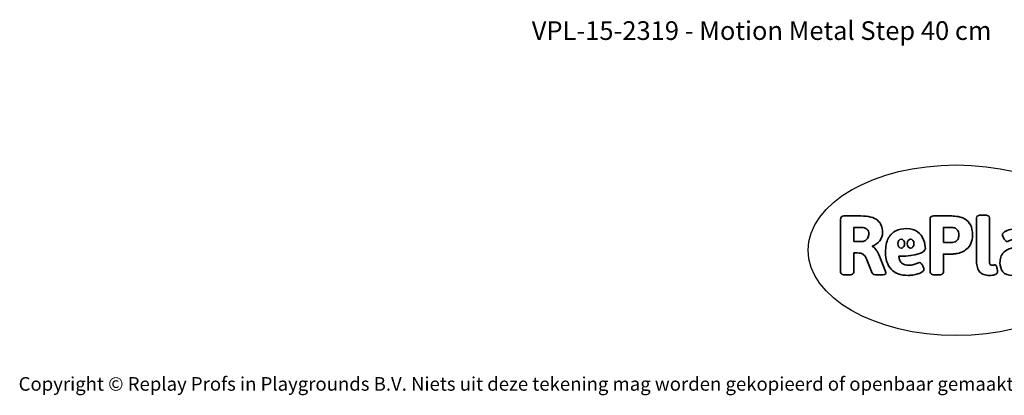
# Model space of a CAD drawing. Units: millimetres. Extents: x -4534 to 4839, y -3372 to 3336.
# Drawn here: x -4534 to 1614, y -3372 to -1022 of the extents above; entities that cross this region are included whole.
import ezdxf

# ---------------------------------------------------------------- set-up
doc = ezdxf.new("R2010")
doc.units = ezdxf.units.MM
doc.layers.add('Benaming', color=7, linetype='Continuous', lineweight=20, true_color=0x00a19a)
doc.layers.add('Logo-Copywrite', color=7, linetype='Continuous')
doc.styles.get("Standard").update_dxf_attribs({"font": 'arial.ttf'})
doc.styles.add('VR Benaming txt 140', font='arial.ttf', dxfattribs={"height": 140})

# ---------------------------------------------------------------- blocks, each defined once
blk = doc.blocks.new('onderschrift')
at = {"layer": 'Logo-Copywrite'}
blk.add_ellipse((1314.4, -2464.5), major_axis=(924.9, 0), ratio=0.576701, dxfattribs=at)
at = {"layer": 'Logo-Copywrite', "lineweight": 35}
for points, knots in [([(623.9, -2618.7), (602.2, -2618.7), (591.4, -2612.9), (591.4, -2601.3), (591.4, -2601.3), (591.4, -2271.9), (591.4, -2271.9), (591.4, -2257.5), (598.6, -2250.2), (613.1, -2250.2), (613.1, -2250.2), (719, -2250.2), (719, -2250.2), (766.1, -2250.2), (800.4, -2259.1), (822, -2276.8), (843.5, -2294.6), (854.3, -2319.7), (854.3, -2352.3), (854.3, -2373.3), (848.4, -2391.2), (836.6, -2405.9), (824.8, -2420.5), (809.5, -2431.5), (790.7, -2438.7), (790.7, -2438.7), (790.7, -2440.9), (790.7, -2440.9), (797.6, -2443.4), (804.7, -2449.5), (811.9, -2459.1), (819.1, -2468.7), (825.1, -2479.3), (829.8, -2490.9), (829.8, -2490.9), (872.5, -2597.5), (872.5, -2597.5), (874.3, -2602.3), (875.3, -2605.7), (875.3, -2607.9), (875.3, -2615.1), (864.4, -2618.7), (842.7, -2618.7), (842.7, -2618.7), (820.4, -2618.7), (820.4, -2618.7), (812.4, -2618.7), (805.6, -2617.9), (800, -2616.3), (794.4, -2614.7), (790.7, -2611.7), (788.9, -2607.3), (788.9, -2607.3), (751.1, -2514.2), (751.1, -2514.2), (745.6, -2503.4), (739.6, -2495.2), (732.9, -2489.8), (726.2, -2484.3), (713.9, -2481.6), (696.2, -2481.6), (696.2, -2481.6), (675, -2481.6), (675, -2481.6), (675, -2481.6), (675, -2601.3), (675, -2601.3), (675, -2612.9), (664.1, -2618.7), (642.4, -2618.7), (642.4, -2618.7), (623.9, -2618.7), (623.9, -2618.7)], [0, 0, 0, 0, 1, 1, 1, 2, 2, 2, 3, 3, 3, 4, 4, 4, 5, 5, 5, 6, 6, 6, 7, 7, 7, 8, 8, 8, 9, 9, 9, 10, 10, 10, 11, 11, 11, 12, 12, 12, 13, 13, 13, 14, 14, 14, 15, 15, 15, 16, 16, 16, 17, 17, 17, 18, 18, 18, 19, 19, 19, 20, 20, 20, 21, 21, 21, 22, 22, 22, 23, 23, 23, 24, 24, 24, 24]), ([(1183.3, -2618.7), (1161.6, -2618.7), (1150.7, -2612.9), (1150.7, -2601.3), (1150.7, -2601.3), (1150.7, -2271.9), (1150.7, -2271.9), (1150.7, -2257.5), (1158, -2250.2), (1172.5, -2250.2), (1172.5, -2250.2), (1286.5, -2250.2), (1286.5, -2250.2), (1298.5, -2250.2), (1311.9, -2251.6), (1326.7, -2254.3), (1341.6, -2257), (1355.8, -2262.4), (1369.4, -2270.3), (1383, -2278.3), (1394.1, -2290.2), (1402.8, -2306.2), (1411.5, -2322.1), (1415.8, -2343.1), (1415.8, -2369.2), (1415.8, -2390.2), (1412.6, -2407.8), (1406, -2421.9), (1399.5, -2436), (1391.1, -2447.5), (1380.8, -2456.4), (1370.5, -2465.2), (1359.6, -2471.9), (1348.2, -2476.5), (1336.8, -2481), (1326, -2484.1), (1315.9, -2485.7), (1305.7, -2487.3), (1297.8, -2488.2), (1292, -2488.2), (1292, -2488.2), (1234.4, -2488.2), (1234.4, -2488.2), (1234.4, -2488.2), (1234.4, -2601.3), (1234.4, -2601.3), (1234.4, -2612.9), (1223.5, -2618.7), (1201.8, -2618.7), (1201.8, -2618.7), (1183.3, -2618.7), (1183.3, -2618.7)], [0, 0, 0, 0, 1, 1, 1, 2, 2, 2, 3, 3, 3, 4, 4, 4, 5, 5, 5, 6, 6, 6, 7, 7, 7, 8, 8, 8, 9, 9, 9, 10, 10, 10, 11, 11, 11, 12, 12, 12, 13, 13, 13, 14, 14, 14, 15, 15, 15, 16, 16, 16, 17, 17, 17, 17]), ([(1520.3, -2622), (1507.7, -2622), (1496.3, -2620.3), (1486.4, -2616.8), (1476.4, -2613.4), (1468.1, -2608.1), (1461.4, -2600.8), (1454.7, -2593.6), (1449.6, -2584.4), (1446.2, -2573.4), (1442.7, -2562.3), (1441, -2549.2), (1441, -2534), (1441, -2534), (1441, -2262.1), (1441, -2262.1), (1441, -2250.5), (1451.9, -2244.7), (1473.6, -2244.7), (1473.6, -2244.7), (1488.8, -2244.7), (1488.8, -2244.7), (1510.6, -2244.7), (1521.4, -2250.5), (1521.4, -2262.1), (1521.4, -2262.1), (1521.4, -2535.1), (1521.4, -2535.1), (1521.4, -2543), (1523, -2548.9), (1526, -2552.7), (1529.1, -2556.5), (1534.1, -2558.4), (1541, -2558.4), (1543.5, -2558.4), (1546.2, -2558.1), (1549.1, -2557.3), (1552, -2556.6), (1554.2, -2556.3), (1555.7, -2556.3), (1559.3, -2556.3), (1562.4, -2559.3), (1564.9, -2565.2), (1567.4, -2571.2), (1569.3, -2577.4), (1570.6, -2583.7), (1571.9, -2590), (1572.5, -2593.9), (1572.5, -2595.4), (1572.5, -2603.7), (1569.3, -2609.8), (1563, -2613.6), (1556.6, -2617.4), (1549.4, -2619.7), (1541.3, -2620.6), (1533.1, -2621.5), (1526.1, -2622), (1520.3, -2622)], [0, 0, 0, 0, 1, 1, 1, 2, 2, 2, 3, 3, 3, 4, 4, 4, 5, 5, 5, 6, 6, 6, 7, 7, 7, 8, 8, 8, 9, 9, 9, 10, 10, 10, 11, 11, 11, 12, 12, 12, 13, 13, 13, 14, 14, 14, 15, 15, 15, 16, 16, 16, 17, 17, 17, 18, 18, 18, 19, 19, 19, 19]), ([(675, -2409.4), (675, -2409.4), (726.6, -2409.4), (726.6, -2409.4), (734.2, -2409.4), (741.2, -2407.3), (747.5, -2403.1), (753.9, -2399), (758.9, -2393.4), (762.7, -2386.3), (766.5, -2379.2), (768.4, -2371.4), (768.4, -2362.7), (768.4, -2350), (764.4, -2339.9), (756.2, -2332.5), (748.1, -2325.1), (736.9, -2321.4), (722.8, -2321.4), (722.8, -2321.4), (675, -2321.4), (675, -2321.4), (675, -2321.4), (675, -2409.4), (675, -2409.4)], [0, 0, 0, 0, 1, 1, 1, 2, 2, 2, 3, 3, 3, 4, 4, 4, 5, 5, 5, 6, 6, 6, 7, 7, 7, 8, 8, 8, 8]), ([(1121.4, -2453.6), (1121.4, -2440.4), (1118.3, -2420.7), (1110.5, -2399.5), (1102.7, -2378.3), (1090.3, -2361.3), (1073.3, -2348.5), (1056.3, -2335.6), (1033.5, -2329.2), (1004.8, -2329.2), (979.1, -2329.2), (956.3, -2334.1), (936.4, -2343.9), (916.5, -2353.6), (900.9, -2369.4), (889.7, -2391.1), (878.4, -2412.8), (872.8, -2441.6), (872.8, -2477.5), (872.8, -2521.3), (884.1, -2556.4), (906.8, -2582.6), (929.4, -2608.9), (965.4, -2622), (1014.6, -2622), (1022.2, -2622), (1031.5, -2621.3), (1042.6, -2619.8), (1053.6, -2618.4), (1064.5, -2616), (1075.2, -2612.8), (1085.9, -2609.5), (1094.7, -2605.4), (1101.8, -2600.5), (1108.9, -2595.6), (1112.4, -2589.8), (1112.4, -2582.9), (1112.4, -2579.3), (1110.9, -2574.2), (1107.8, -2567.7), (1104.7, -2561.2), (1101, -2555.2), (1096.6, -2549.7), (1092.3, -2544.3), (1088.1, -2541.6), (1084.2, -2541.6), (1081.6, -2541.6), (1077.4, -2542.9), (1071.4, -2545.7), (1065.4, -2548.4), (1058, -2551.2), (1049.1, -2554.1), (1040.2, -2557), (1030, -2558.4), (1018.4, -2558.4), (1000.7, -2558.4), (986.3, -2554.4), (975.2, -2546.2), (964.2, -2538.1), (957.2, -2523), (955.9, -2501.6), (959.9, -2501.6), (962.3, -2501.6), (967.5, -2501.6), (1057.4, -2501.6), (1121.4, -2478.9), (1121.4, -2453.6)], [0, 0, 0, 0, 1, 1, 1, 2, 2, 2, 3, 3, 3, 4, 4, 4, 5, 5, 5, 6, 6, 6, 7, 7, 7, 8, 8, 8, 9, 9, 9, 10, 10, 10, 11, 11, 11, 12, 12, 12, 13, 13, 13, 14, 14, 14, 15, 15, 15, 16, 16, 16, 17, 17, 17, 18, 18, 18, 19, 19, 19, 20, 20, 20, 21, 21, 21, 22, 22, 22, 22]), ([(1234.4, -2416.4), (1234.4, -2416.4), (1282.7, -2416.4), (1282.7, -2416.4), (1287.8, -2416.4), (1293.1, -2415.8), (1298.8, -2414.5), (1304.4, -2413.3), (1309.5, -2410.9), (1314.2, -2407.5), (1318.9, -2404), (1322.7, -2399.2), (1325.6, -2393.1), (1328.5, -2386.9), (1330, -2379), (1330, -2369.2), (1330, -2356.1), (1327.4, -2346.2), (1322.4, -2339.3), (1317.3, -2332.4), (1311.2, -2327.7), (1303.9, -2325.2), (1296.7, -2322.7), (1289.6, -2321.4), (1282.7, -2321.4), (1282.7, -2321.4), (1234.4, -2321.4), (1234.4, -2321.4), (1234.4, -2321.4), (1234.4, -2416.4), (1234.4, -2416.4)], [0, 0, 0, 0, 1, 1, 1, 2, 2, 2, 3, 3, 3, 4, 4, 4, 5, 5, 5, 6, 6, 6, 7, 7, 7, 8, 8, 8, 9, 9, 9, 10, 10, 10, 10]), ([(1667.5, -2622), (1638.2, -2622), (1617.5, -2614.3), (1605.3, -2598.9), (1593.2, -2583.5), (1587.1, -2564.8), (1587.1, -2542.7), (1587.1, -2531.5), (1588.8, -2520), (1592.3, -2508.2), (1595.7, -2496.4), (1602.7, -2485.5), (1613.2, -2475.3), (1623.7, -2465.2), (1639.4, -2457), (1660.2, -2450.9), (1681, -2444.7), (1708.6, -2441.6), (1743, -2441.6), (1743, -2441.6), (1743, -2423.7), (1743, -2423.7), (1743, -2413.2), (1739.7, -2405.4), (1733, -2400.4), (1726.3, -2395.3), (1715.5, -2392.7), (1700.7, -2392.7), (1687.6, -2392.7), (1676.3, -2394.2), (1666.7, -2397.1), (1657.1, -2400), (1649.3, -2402.9), (1643.4, -2405.8), (1637.4, -2408.7), (1633.3, -2410.1), (1631.1, -2410.1), (1627.5, -2410.1), (1623.4, -2407.3), (1618.9, -2401.7), (1614.4, -2396.1), (1610.6, -2389.8), (1607.5, -2382.7), (1604.4, -2375.6), (1602.9, -2370.3), (1602.9, -2366.7), (1602.9, -2360.5), (1607.3, -2354.5), (1616.2, -2348.7), (1625.1, -2343), (1637.4, -2338.2), (1653.1, -2334.6), (1668.9, -2331), (1686.7, -2329.2), (1706.6, -2329.2), (1735.2, -2329.2), (1758.1, -2333.1), (1775.1, -2340.9), (1792.1, -2348.7), (1804.4, -2359.3), (1812, -2372.9), (1819.6, -2386.5), (1823.4, -2402.2), (1823.4, -2419.9), (1823.4, -2419.9), (1823.4, -2522), (1823.4, -2522), (1823.4, -2540.9), (1824, -2555.3), (1825.1, -2565.2), (1826.1, -2575.2), (1827.2, -2582.6), (1828.3, -2587.5), (1829.4, -2592.4), (1829.9, -2596.8), (1829.9, -2600.8), (1829.9, -2604.1), (1827.5, -2606.8), (1822.6, -2609), (1817.7, -2611.1), (1811.8, -2612.9), (1804.7, -2614.4), (1797.6, -2615.8), (1790.7, -2616.8), (1784, -2617.4), (1777.3, -2617.9), (1772.4, -2618.2), (1769.1, -2618.2), (1763.3, -2618.2), (1759.1, -2616.1), (1756.3, -2611.9), (1753.6, -2607.8), (1751.7, -2602.7), (1750.6, -2596.7), (1749.5, -2590.8), (1748.5, -2585.4), (1747.4, -2580.7), (1746.3, -2582.9), (1742.6, -2587.3), (1736.2, -2594), (1729.9, -2600.7), (1721, -2607.1), (1709.6, -2613), (1698.2, -2619), (1684.2, -2622), (1667.5, -2622)], [0, 0, 0, 0, 1, 1, 1, 2, 2, 2, 3, 3, 3, 4, 4, 4, 5, 5, 5, 6, 6, 6, 7, 7, 7, 8, 8, 8, 9, 9, 9, 10, 10, 10, 11, 11, 11, 12, 12, 12, 13, 13, 13, 14, 14, 14, 15, 15, 15, 16, 16, 16, 17, 17, 17, 18, 18, 18, 19, 19, 19, 20, 20, 20, 21, 21, 21, 22, 22, 22, 23, 23, 23, 24, 24, 24, 25, 25, 25, 26, 26, 26, 27, 27, 27, 28, 28, 28, 29, 29, 29, 30, 30, 30, 31, 31, 31, 32, 32, 32, 33, 33, 33, 34, 34, 34, 35, 35, 35, 35]), ([(956.1, -2443.4), (947.9, -2432.3), (947.9, -2414.3), (956.1, -2403.2), (964.2, -2392.1), (977.5, -2392.1), (985.7, -2403.2), (993.9, -2414.3), (993.9, -2432.3), (985.7, -2443.4), (977.5, -2454.5), (964.2, -2454.5), (956.1, -2443.4)], [0, 0, 0, 0, 1, 1, 1, 2, 2, 2, 3, 3, 3, 4, 4, 4, 4]), ([(1014.5, -2403.2), (1022.6, -2392.1), (1035.9, -2392.1), (1044.1, -2403.2), (1052.3, -2414.3), (1052.3, -2432.3), (1044.1, -2443.4), (1035.9, -2454.5), (1022.6, -2454.5), (1014.5, -2443.4), (1006.3, -2432.3), (1006.3, -2414.3), (1014.5, -2403.2)], [0, 0, 0, 0, 1, 1, 1, 2, 2, 2, 3, 3, 3, 4, 4, 4, 4])]:
    blk.add_open_spline(points, degree=3, knots=knots, dxfattribs=at)
at = {"layer": 'Logo-Copywrite', "insert": (-4540.5, -3258), "char_height": 85, "attachment_point": 1}
blk.add_mtext_dynamic_manual_height_columns('{\\fAsap|b0|i0|c0|p2;Copyright © Replay Profs in Playgrounds B.V. Niets uit deze tekening mag worden gekopieerd of openbaar gemaakt, zonder toestemming van Replay Profs in Playgrounds B.V.}', width=10615.551, gutter_width=10, heights=[0], dxfattribs=at)

msp = doc.modelspace()

# ---------------------------------------------------------------- block references
msp.add_blockref('onderschrift', (0, 0))

# ---------------------------------------------------------------- texts
at = {"layer": 'Benaming', "insert": (-4137.5, -1032.5), "char_height": 140, "attachment_point": 1, "style": 'VR Benaming txt 140'}
msp.add_mtext_dynamic_manual_height_columns('\\pxqc;{\\fOpen Sans|b0|i0|c0|p34;\\H0.83333x;VPL-15-2319 - Motion Metal Step 40 cm}', width=8472.759, gutter_width=12.5, heights=[0], dxfattribs=at)

doc.saveas('drawing.dxf')
